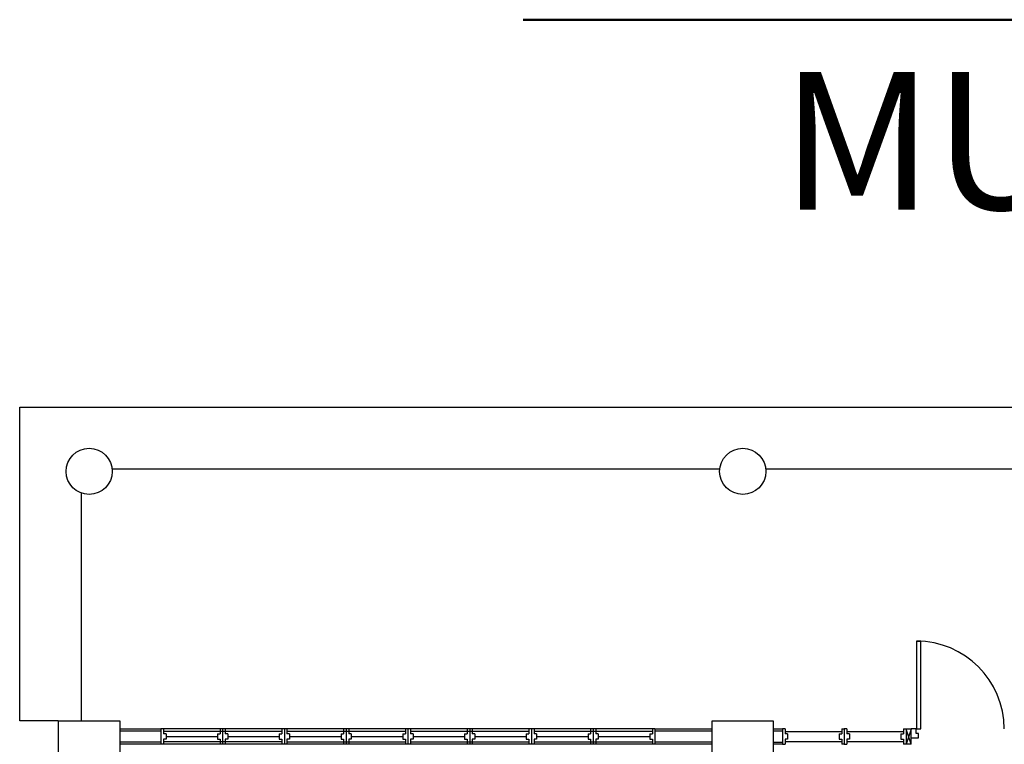
# Model space of a CAD drawing. Extents: x -1817395 to -1816925, y -2602009 to -2601585.
# Drawn here: x -1817185 to -1817160, y -2601707 to -2601688 of the extents above; entities that cross this region are included whole.
import ezdxf
from ezdxf.enums import TextEntityAlignment as Align

# ---------------------------------------------------------------- set-up
doc = ezdxf.new("R2010")
doc.units = 0
doc.header["$LTSCALE"] = 6
doc.header["$MEASUREMENT"] = 0
for name, color, linetype, lineweight in [('A', 4, 'CONTINUOUS', 25), ('BTITLE', 13, 'CONTINUOUS', 13), ('TEXT-LEG', 3, 'CONTINUOUS', 50)]:
    doc.layers.add(name, color=color, linetype=linetype, lineweight=lineweight)
doc.styles.add('3', font='ariblk.TTF', dxfattribs={"height": 5})

msp = doc.modelspace()

# ---------------------------------------------------------------- linework, layer by layer
at = {"layer": 'A', "color": 4, "lineweight": 25}
for p, q in [((-1817185.394, -2601697.857, 12.765), (-1817095.945, -2601697.857, 12.765)), ((-1817185.394, -2601705.904, 12.765), (-1817185.394, -2601697.857, 12.765)), ((-1817183.81, -2601705.908, 12.765), (-1817183.81, -2601700.064, 12.765)), ((-1817162.392, -2601703.856, 12.765), (-1817162.392, -2601706.106, 12.765)), ((-1817162.392, -2601703.856, 12.765), (-1817162.392, -2601706.106, 12.765)), ((-1817162.392, -2601703.856, 12.765), (-1817162.392, -2601706.106, 12.765)), ((-1817162.392, -2601703.856, 12.765), (-1817162.276, -2601703.856, 12.765)), ((-1817162.276, -2601703.856, 12.765), (-1817162.392, -2601703.856, 12.765)), ((-1817162.276, -2601703.856, 12.765), (-1817162.392, -2601703.856, 12.765)), ((-1817162.276, -2601706.106, 12.765), (-1817162.276, -2601703.856, 12.765)), ((-1817162.276, -2601706.106, 12.765), (-1817162.276, -2601703.856, 12.765)), ((-1817162.276, -2601706.106, 12.765), (-1817162.276, -2601703.856, 12.765)), ((-1817184.404, -2601705.904, 12.765), (-1817185.394, -2601705.904, 12.765)), ((-1817182.82, -2601705.908, 12.765), (-1817184.404, -2601705.908, 12.765)), ((-1817184.404, -2601705.908, 12.765), (-1817184.404, -2601706.7, 12.765)), ((-1817182.82, -2601706.7, 12.765), (-1817182.82, -2601705.908, 12.765)), ((-1817182.82, -2601706.106, 12.765), (-1817181.772, -2601706.106, 12.765)), ((-1817169.1, -2601706.106, 12.765), (-1817181.772, -2601706.106, 12.765)), ((-1817181.772, -2601706.106, 12.765), (-1817181.772, -2601706.502, 12.765)), ((-1817181.706, -2601706.106, 12.765), (-1817181.706, -2601706.238, 12.765)), ((-1817180.254, -2601706.106, 12.765), (-1817180.254, -2601706.238, 12.765)), ((-1817180.188, -2601706.106, 12.765), (-1817180.188, -2601706.502, 12.765)), ((-1817180.122, -2601706.106, 12.765), (-1817180.122, -2601706.238, 12.765)), ((-1817178.67, -2601706.106, 12.765), (-1817178.67, -2601706.238, 12.765)), ((-1817178.604, -2601706.106, 12.765), (-1817178.604, -2601706.502, 12.765)), ((-1817178.604, -2601706.106, 12.765), (-1817178.604, -2601706.502, 12.765)), ((-1817178.538, -2601706.106, 12.765), (-1817178.538, -2601706.238, 12.765)), ((-1817177.086, -2601706.106, 12.765), (-1817177.086, -2601706.238, 12.765)), ((-1817177.02, -2601706.106, 12.765), (-1817177.02, -2601706.502, 12.765)), ((-1817176.954, -2601706.106, 12.765), (-1817176.954, -2601706.238, 12.765)), ((-1817175.502, -2601706.106, 12.765), (-1817175.502, -2601706.238, 12.765)), ((-1817175.436, -2601706.106, 12.765), (-1817175.436, -2601706.502, 12.765)), ((-1817175.436, -2601706.106, 12.765), (-1817175.436, -2601706.502, 12.765)), ((-1817175.37, -2601706.106, 12.765), (-1817175.37, -2601706.238, 12.765)), ((-1817173.918, -2601706.106, 12.765), (-1817173.918, -2601706.238, 12.765)), ((-1817173.852, -2601706.106, 12.765), (-1817173.852, -2601706.502, 12.765)), ((-1817173.786, -2601706.106, 12.765), (-1817173.786, -2601706.238, 12.765)), ((-1817172.334, -2601706.106, 12.765), (-1817172.334, -2601706.238, 12.765)), ((-1817172.268, -2601706.106, 12.765), (-1817172.268, -2601706.502, 12.765)), ((-1817172.268, -2601706.106, 12.765), (-1817172.268, -2601706.502, 12.765)), ((-1817172.202, -2601706.106, 12.765), (-1817172.202, -2601706.238, 12.765)), ((-1817170.75, -2601706.106, 12.765), (-1817170.75, -2601706.238, 12.765)), ((-1817170.684, -2601706.106, 12.765), (-1817170.684, -2601706.502, 12.765)), ((-1817170.618, -2601706.106, 12.765), (-1817170.618, -2601706.238, 12.765)), ((-1817169.166, -2601706.106, 12.765), (-1817169.166, -2601706.238, 12.765)), ((-1817169.1, -2601706.106, 12.765), (-1817167.64, -2601706.106, 12.765)), ((-1817169.1, -2601706.106, 12.765), (-1817169.1, -2601706.502, 12.765)), ((-1817166.056, -2601705.908, 12.765), (-1817167.64, -2601705.908, 12.765)), ((-1817167.64, -2601705.908, 12.765), (-1817167.64, -2601706.7, 12.765)), ((-1817166.056, -2601706.7, 12.765), (-1817166.056, -2601705.908, 12.765)), ((-1817166.056, -2601706.106, 12.765), (-1817165.828, -2601706.106, 12.765)), ((-1817165.762, -2601706.106, 12.765), (-1817165.828, -2601706.106, 12.765)), ((-1817165.828, -2601706.106, 12.765), (-1817165.828, -2601706.502, 12.765)), ((-1817165.762, -2601706.106, 12.765), (-1817165.762, -2601706.238, 12.765)), ((-1817164.31, -2601706.106, 12.765), (-1817164.244, -2601706.106, 12.765)), ((-1817164.31, -2601706.106, 12.765), (-1817164.31, -2601706.238, 12.765)), ((-1817164.178, -2601706.106, 12.765), (-1817164.244, -2601706.106, 12.765)), ((-1817164.244, -2601706.106, 12.765), (-1817164.244, -2601706.502, 12.765)), ((-1817164.244, -2601706.106, 12.765), (-1817164.244, -2601706.502, 12.765)), ((-1817164.178, -2601706.106, 12.765), (-1817164.178, -2601706.238, 12.765)), ((-1817162.726, -2601706.106, 12.765), (-1817162.528, -2601706.106, 12.765)), ((-1817162.726, -2601706.106, 12.765), (-1817162.726, -2601706.238, 12.765)), ((-1817162.66, -2601706.106, 12.765), (-1817162.66, -2601706.502, 12.765)), ((-1817162.528, -2601706.116, 12.765), (-1817162.66, -2601706.502, 12.765)), ((-1817162.528, -2601706.502, 12.765), (-1817162.66, -2601706.116, 12.765)), ((-1817162.4, -2601706.106, 12.765), (-1817162.528, -2601706.106, 12.765)), ((-1817162.528, -2601706.502, 12.765), (-1817162.528, -2601706.106, 12.765)), ((-1817162.4, -2601706.23, 12.765), (-1817162.4, -2601706.106, 12.765)), ((-1817162.392, -2601706.106, 12.765), (-1817162.4, -2601706.106, 12.765)), ((-1817162.392, -2601706.106, 12.765), (-1817162.276, -2601706.106, 12.765)), ((-1817162.392, -2601706.106, 12.765), (-1817162.276, -2601706.106, 12.765)), ((-1817162.392, -2601706.106, 12.765), (-1817162.276, -2601706.106, 12.765)), ((-1817182.82, -2601706.156, 12.765), (-1817181.772, -2601706.156, 12.765)), ((-1817178.67, -2601706.172, 12.765), (-1817181.706, -2601706.172, 12.765)), ((-1817181.64, -2601706.238, 12.765), (-1817181.706, -2601706.238, 12.765)), ((-1817181.64, -2601706.37, 12.765), (-1817181.706, -2601706.37, 12.765)), ((-1817181.706, -2601706.37, 12.765), (-1817181.706, -2601706.502, 12.765)), ((-1817181.64, -2601706.238, 12.765), (-1817181.64, -2601706.37, 12.765)), ((-1817181.64, -2601706.304, 12.765), (-1817180.32, -2601706.304, 12.765)), ((-1817180.32, -2601706.238, 12.765), (-1817180.254, -2601706.238, 12.765)), ((-1817180.32, -2601706.238, 12.765), (-1817180.32, -2601706.37, 12.765)), ((-1817180.32, -2601706.37, 12.765), (-1817180.254, -2601706.37, 12.765)), ((-1817180.254, -2601706.37, 12.765), (-1817180.254, -2601706.502, 12.765)), ((-1817180.056, -2601706.238, 12.765), (-1817180.122, -2601706.238, 12.765)), ((-1817180.056, -2601706.37, 12.765), (-1817180.122, -2601706.37, 12.765)), ((-1817180.122, -2601706.37, 12.765), (-1817180.122, -2601706.502, 12.765)), ((-1817180.056, -2601706.238, 12.765), (-1817180.056, -2601706.37, 12.765)), ((-1817180.056, -2601706.304, 12.765), (-1817178.736, -2601706.304, 12.765)), ((-1817178.736, -2601706.238, 12.765), (-1817178.67, -2601706.238, 12.765)), ((-1817178.736, -2601706.238, 12.765), (-1817178.736, -2601706.37, 12.765)), ((-1817178.736, -2601706.37, 12.765), (-1817178.67, -2601706.37, 12.765)), ((-1817178.67, -2601706.37, 12.765), (-1817178.67, -2601706.502, 12.765)), ((-1817175.502, -2601706.172, 12.765), (-1817178.538, -2601706.172, 12.765)), ((-1817178.472, -2601706.238, 12.765), (-1817178.538, -2601706.238, 12.765)), ((-1817178.472, -2601706.37, 12.765), (-1817178.538, -2601706.37, 12.765)), ((-1817178.538, -2601706.37, 12.765), (-1817178.538, -2601706.502, 12.765)), ((-1817178.472, -2601706.238, 12.765), (-1817178.472, -2601706.37, 12.765)), ((-1817178.472, -2601706.304, 12.765), (-1817177.152, -2601706.304, 12.765)), ((-1817177.152, -2601706.238, 12.765), (-1817177.086, -2601706.238, 12.765)), ((-1817177.152, -2601706.238, 12.765), (-1817177.152, -2601706.37, 12.765)), ((-1817177.152, -2601706.37, 12.765), (-1817177.086, -2601706.37, 12.765)), ((-1817177.086, -2601706.37, 12.765), (-1817177.086, -2601706.502, 12.765)), ((-1817176.888, -2601706.238, 12.765), (-1817176.954, -2601706.238, 12.765)), ((-1817176.888, -2601706.37, 12.765), (-1817176.954, -2601706.37, 12.765)), ((-1817176.954, -2601706.37, 12.765), (-1817176.954, -2601706.502, 12.765)), ((-1817176.888, -2601706.238, 12.765), (-1817176.888, -2601706.37, 12.765)), ((-1817176.888, -2601706.304, 12.765), (-1817175.568, -2601706.304, 12.765)), ((-1817175.568, -2601706.238, 12.765), (-1817175.502, -2601706.238, 12.765)), ((-1817175.568, -2601706.238, 12.765), (-1817175.568, -2601706.37, 12.765)), ((-1817175.568, -2601706.37, 12.765), (-1817175.502, -2601706.37, 12.765)), ((-1817175.502, -2601706.37, 12.765), (-1817175.502, -2601706.502, 12.765)), ((-1817172.334, -2601706.172, 12.765), (-1817175.37, -2601706.172, 12.765)), ((-1817175.304, -2601706.238, 12.765), (-1817175.37, -2601706.238, 12.765)), ((-1817175.304, -2601706.37, 12.765), (-1817175.37, -2601706.37, 12.765)), ((-1817175.37, -2601706.37, 12.765), (-1817175.37, -2601706.502, 12.765)), ((-1817175.304, -2601706.238, 12.765), (-1817175.304, -2601706.37, 12.765)), ((-1817175.304, -2601706.304, 12.765), (-1817173.984, -2601706.304, 12.765)), ((-1817173.984, -2601706.238, 12.765), (-1817173.918, -2601706.238, 12.765)), ((-1817173.984, -2601706.238, 12.765), (-1817173.984, -2601706.37, 12.765)), ((-1817173.984, -2601706.37, 12.765), (-1817173.918, -2601706.37, 12.765)), ((-1817173.918, -2601706.37, 12.765), (-1817173.918, -2601706.502, 12.765)), ((-1817173.72, -2601706.238, 12.765), (-1817173.786, -2601706.238, 12.765)), ((-1817173.72, -2601706.37, 12.765), (-1817173.786, -2601706.37, 12.765)), ((-1817173.786, -2601706.37, 12.765), (-1817173.786, -2601706.502, 12.765)), ((-1817173.72, -2601706.238, 12.765), (-1817173.72, -2601706.37, 12.765)), ((-1817173.72, -2601706.304, 12.765), (-1817172.4, -2601706.304, 12.765)), ((-1817172.4, -2601706.238, 12.765), (-1817172.334, -2601706.238, 12.765)), ((-1817172.4, -2601706.238, 12.765), (-1817172.4, -2601706.37, 12.765)), ((-1817172.4, -2601706.37, 12.765), (-1817172.334, -2601706.37, 12.765)), ((-1817172.334, -2601706.37, 12.765), (-1817172.334, -2601706.502, 12.765)), ((-1817169.166, -2601706.172, 12.765), (-1817172.202, -2601706.172, 12.765)), ((-1817172.136, -2601706.238, 12.765), (-1817172.202, -2601706.238, 12.765)), ((-1817172.136, -2601706.37, 12.765), (-1817172.202, -2601706.37, 12.765)), ((-1817172.202, -2601706.37, 12.765), (-1817172.202, -2601706.502, 12.765)), ((-1817172.136, -2601706.238, 12.765), (-1817172.136, -2601706.37, 12.765)), ((-1817172.136, -2601706.304, 12.765), (-1817170.816, -2601706.304, 12.765)), ((-1817170.816, -2601706.238, 12.765), (-1817170.75, -2601706.238, 12.765)), ((-1817170.816, -2601706.238, 12.765), (-1817170.816, -2601706.37, 12.765)), ((-1817170.816, -2601706.37, 12.765), (-1817170.75, -2601706.37, 12.765)), ((-1817170.75, -2601706.37, 12.765), (-1817170.75, -2601706.502, 12.765)), ((-1817170.552, -2601706.238, 12.765), (-1817170.618, -2601706.238, 12.765)), ((-1817170.552, -2601706.37, 12.765), (-1817170.618, -2601706.37, 12.765)), ((-1817170.618, -2601706.37, 12.765), (-1817170.618, -2601706.502, 12.765)), ((-1817170.552, -2601706.238, 12.765), (-1817170.552, -2601706.37, 12.765)), ((-1817170.552, -2601706.304, 12.765), (-1817169.232, -2601706.304, 12.765)), ((-1817169.232, -2601706.238, 12.765), (-1817169.166, -2601706.238, 12.765)), ((-1817169.232, -2601706.238, 12.765), (-1817169.232, -2601706.37, 12.765)), ((-1817169.232, -2601706.37, 12.765), (-1817169.166, -2601706.37, 12.765)), ((-1817169.166, -2601706.37, 12.765), (-1817169.166, -2601706.502, 12.765)), ((-1817169.1, -2601706.156, 12.765), (-1817167.64, -2601706.156, 12.765)), ((-1817166.056, -2601706.156, 12.765), (-1817165.828, -2601706.156, 12.765)), ((-1817165.762, -2601706.172, 12.765), (-1817164.31, -2601706.172, 12.765)), ((-1817165.696, -2601706.238, 12.765), (-1817165.762, -2601706.238, 12.765)), ((-1817165.696, -2601706.37, 12.765), (-1817165.762, -2601706.37, 12.765)), ((-1817165.762, -2601706.37, 12.765), (-1817165.762, -2601706.502, 12.765)), ((-1817165.696, -2601706.238, 12.765), (-1817165.696, -2601706.37, 12.765)), ((-1817164.376, -2601706.238, 12.765), (-1817164.31, -2601706.238, 12.765)), ((-1817164.376, -2601706.238, 12.765), (-1817164.376, -2601706.37, 12.765)), ((-1817164.376, -2601706.37, 12.765), (-1817164.31, -2601706.37, 12.765)), ((-1817164.31, -2601706.37, 12.765), (-1817164.31, -2601706.502, 12.765)), ((-1817164.178, -2601706.172, 12.765), (-1817162.726, -2601706.172, 12.765)), ((-1817164.112, -2601706.238, 12.765), (-1817164.178, -2601706.238, 12.765)), ((-1817164.112, -2601706.37, 12.765), (-1817164.178, -2601706.37, 12.765)), ((-1817164.178, -2601706.37, 12.765), (-1817164.178, -2601706.502, 12.765)), ((-1817164.112, -2601706.238, 12.765), (-1817164.112, -2601706.37, 12.765)), ((-1817162.792, -2601706.238, 12.765), (-1817162.726, -2601706.238, 12.765)), ((-1817162.792, -2601706.238, 12.765), (-1817162.792, -2601706.37, 12.765)), ((-1817162.792, -2601706.37, 12.765), (-1817162.726, -2601706.37, 12.765)), ((-1817162.726, -2601706.37, 12.765), (-1817162.726, -2601706.502, 12.765)), ((-1817162.528, -2601706.341, 12.765), (-1817162.342, -2601706.341, 12.765)), ((-1817162.342, -2601706.23, 12.765), (-1817162.4, -2601706.23, 12.765)), ((-1817162.342, -2601706.341, 12.765), (-1817162.342, -2601706.23, 12.765)), ((-1817181.772, -2601706.451, 12.765), (-1817182.82, -2601706.451, 12.765)), ((-1817181.772, -2601706.502, 12.765), (-1817182.82, -2601706.502, 12.765)), ((-1817169.1, -2601706.502, 12.765), (-1817181.772, -2601706.502, 12.765)), ((-1817178.67, -2601706.436, 12.765), (-1817181.706, -2601706.436, 12.765)), ((-1817178.538, -2601706.436, 12.765), (-1817175.502, -2601706.436, 12.765)), ((-1817175.37, -2601706.436, 12.765), (-1817172.334, -2601706.436, 12.765)), ((-1817172.202, -2601706.436, 12.765), (-1817169.166, -2601706.436, 12.765)), ((-1817167.64, -2601706.451, 12.765), (-1817169.1, -2601706.451, 12.765)), ((-1817167.64, -2601706.502, 12.765), (-1817169.1, -2601706.502, 12.765)), ((-1817166.056, -2601706.451, 12.765), (-1817165.828, -2601706.451, 12.765)), ((-1817165.828, -2601706.502, 12.765), (-1817166.056, -2601706.502, 12.765)), ((-1817165.828, -2601706.502, 12.765), (-1817165.762, -2601706.502, 12.765)), ((-1817164.31, -2601706.436, 12.765), (-1817165.762, -2601706.436, 12.765)), ((-1817164.244, -2601706.502, 12.765), (-1817164.31, -2601706.502, 12.765)), ((-1817164.244, -2601706.502, 12.765), (-1817164.178, -2601706.502, 12.765)), ((-1817162.726, -2601706.436, 12.765), (-1817164.178, -2601706.436, 12.765)), ((-1817162.528, -2601706.502, 12.765), (-1817162.726, -2601706.502, 12.765))]:
    msp.add_line(p, q, dxfattribs=at)
at = {"layer": 'A', "color": 4, "lineweight": 25, "extrusion": (-0.004711, 1.16842e-07, 0.999989)}
for p, q in [((-1817183.023, -2601699.441, 12.765), (-1817167.437, -2601699.442, 12.765)), ((-1817166.259, -2601699.442, 12.765), (-1817154.026, -2601699.442, 12.765))]:
    msp.add_line(p, q, dxfattribs=at)
at = {"layer": 'A', "color": 4, "lineweight": 25}
for centre in [(-1817183.612, -2601699.506, 12.765), (-1817166.848, -2601699.506, 12.765)]:
    msp.add_circle(centre, 0.592, dxfattribs=at)
msp.add_arc((-1817162.392, -2601706.106, 12.765), 2.249, 0, 90, dxfattribs=at)
at = {"layer": 'TEXT-LEG', "color": 3, "lineweight": 50}
msp.add_line((-1817172.478, -2601687.927, 12.772), (-1817110.49, -2601687.927, 12.772), dxfattribs=at)

# ---------------------------------------------------------------- texts
at = {"layer": 'BTITLE', "color": 13, "style": '3'}
msp.add_text('MULTIPURPOSE HALL', height=3.52635, dxfattribs=at).set_placement((-1817141.416, -2601691.488, 12.772), align=Align.MIDDLE)

doc.saveas('drawing.dxf')
